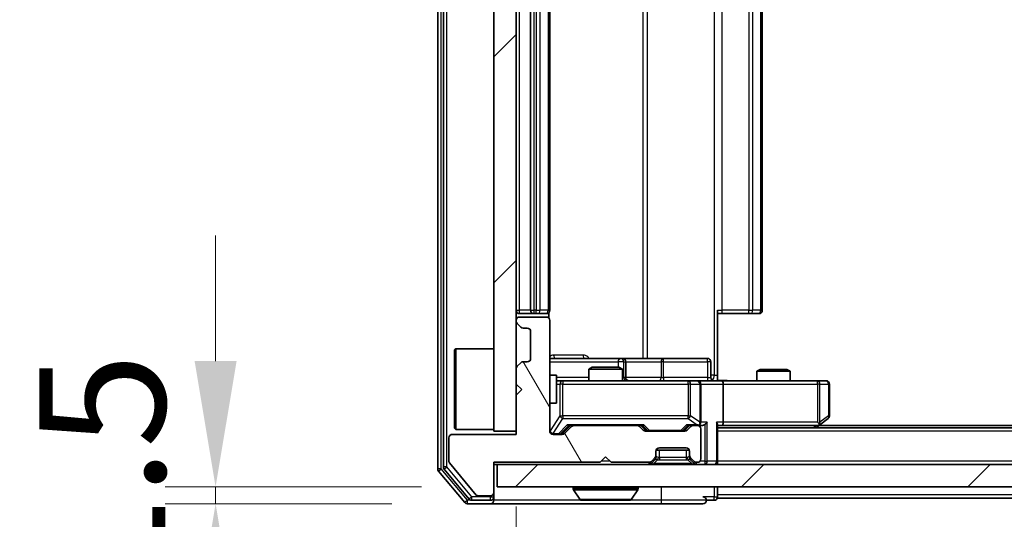
# Model space of a CAD drawing. Units: millimetres. Extents: x 0 to 7489, y 0 to 1264.
# Drawn here: x 1967 to 2055, y 949 to 994 of the extents above; entities that cross this region are included whole.
import ezdxf

# ---------------------------------------------------------------- set-up
doc = ezdxf.new("R2010")
doc.units = ezdxf.units.MM
doc.header["$LTSCALE"] = 2.5
doc.layers.get('Defpoints').update_dxf_attribs({"lineweight": 25})
for name, color, linetype, lineweight in [('Dimension (ISO)', 7, 'Continuous', 18), ('Dimension (ISO) @ 1', 7, 'Continuous', 18), ('Hatch (ISO)', 1, 'Continuous', 18), ('Visible (ISO)', 7, 'Continuous', 35), ('Visible Narrow (ISO)', 7, 'Continuous', 25)]:
    doc.layers.add(name, color=color, linetype=linetype, lineweight=lineweight)
doc.styles.add('Note Text (TK)', font='MS PGothic.ttf')
doc.dimstyles.new('Default - Method 1b (TK)', dxfattribs={"dimscale": 2.5, "dimtxt": 2.5, "dimasz": 2.5, "dimexe": 1, "dimexo": 1.5, "dimgap": 1, "dimtad": 1, "dimrnd": 1e-08, "dimdsep": 46, "dimtxsty": 'Note Text (TK)', "dimcen": 0.09, "dimdle": 5, "dimclrd": 100, "dimclre": 100, "dimclrt": 7, "dimadec": 1, "dimazin": 1, "dimtfac": 1, "dimtmove": 0, "dimatfit": 3, "dimfxl": 1, "dimtolj": 1, "dimlwd": -1, "dimlwe": -1, "dimarcsym": 0})
pattern_1 = [(45, (922.25, -36), (-10.10279, 10.10279), [])]

# ---------------------------------------------------------------- blocks, each defined once
blk = doc.blocks.new('*D34')
at = {"layer": 'Defpoints', "color": 0}
for p in [(2009.427, 951.795), (1984.268, 950.295), (2006.768, 950.295)]:
    blk.add_point(p, dxfattribs=at)
at = {"layer": 'Dimension (ISO)', "color": 100}
for p, q in [((1984.268, 963.045), (1984.268, 974.295)), ((2002.677, 951.795), (1979.768, 951.795)), ((1984.268, 951.795), (1984.268, 950.295)), ((2000.018, 950.295), (1979.768, 950.295)), ((1984.268, 939.045), (1984.268, 927.795))]:
    blk.add_line(p, q, dxfattribs=at)
for points in [[(1982.393, 963.045), (1986.143, 963.045), (1984.268, 951.795)], [(1982.393, 939.045), (1986.143, 939.045), (1984.268, 950.295)]]:
    blk.add_solid(points, dxfattribs=at)
at = {"layer": 'Dimension (ISO)', "color": 7, "insert": (1974.143, 942.479), "char_height": 11.25, "attachment_point": 4, "rotation": 90, "style": 'Note Text (TK)'}
blk.add_mtext('\\A1;1.5', dxfattribs=at)
blk = doc.blocks.new('*D35')
at = {"layer": 'Defpoints', "color": 0}
for p in [(2011.127, 956.795), (2247.127, 956.795), (2247.127, 902.795)]:
    blk.add_point(p, dxfattribs=at)
at = {"layer": 'Dimension (ISO)', "color": 100}
for p, q in [((2011.127, 950.045), (2011.127, 898.295)), ((2247.127, 950.045), (2247.127, 898.295)), ((2022.377, 902.795), (2235.877, 902.795))]:
    blk.add_line(p, q, dxfattribs=at)
for points in [[(2022.377, 904.67), (2022.377, 900.92), (2011.127, 902.795)], [(2235.877, 904.67), (2235.877, 900.92), (2247.127, 902.795)]]:
    blk.add_solid(points, dxfattribs=at)
at = {"layer": 'Dimension (ISO)', "color": 7, "insert": (2117.717, 912.92), "char_height": 11.25, "attachment_point": 4, "style": 'Note Text (TK)'}
blk.add_mtext('\\A1;236', dxfattribs=at)

msp = doc.modelspace()

# ---------------------------------------------------------------- hatches: boundary and pattern name
at = {"layer": 'Hatch (ISO)'}
h = msp.add_hatch(dxfattribs=at)
h.set_pattern_fill('ANSI31', color=256, scale=114.3, style=0)
h.set_pattern_definition(pattern_1)
h.paths.add_polyline_path([(2011.1271, 1031.7946), (2009.1271, 1031.7946), (2009.1271, 956.7946), (2011.1271, 956.7946)])
h = msp.add_hatch(dxfattribs=at)
h.set_pattern_fill('ANSI31', color=256, scale=114.3, angle=75.000175, style=0)
h.set_pattern_definition([(120.0002, (922.25, -36), (-12.37332, -7.14379), [])])
edge = h.paths.add_edge_path()
edge.add_line((2009.1271, 953.9946), (2018.6271, 953.9946))
edge.add_line((2018.6271, 953.9946), (2019.1271, 954.4946))
edge.add_line((2019.1271, 954.4946), (2019.6271, 953.9946))
edge.add_line((2019.6271, 953.9946), (2023.0028, 953.9946))
edge.add_ellipse((2023.0028, 954.2946), major_axis=(0.3, 0), ratio=1, start_angle=270, end_angle=315)
edge.add_line((2023.2149, 954.0825), (2023.5392, 954.4068))
edge.add_ellipse((2023.3271, 954.6189), major_axis=(0.2121, 0.2121), ratio=1, start_angle=270, end_angle=315)
edge.add_line((2023.6271, 954.6189), (2023.6271, 954.9946))
edge.add_ellipse((2023.9271, 954.9946), major_axis=(0, 0.3), ratio=1, start_angle=0, end_angle=90, ccw=False)
edge.add_line((2023.9271, 955.2946), (2026.3271, 955.2946))
edge.add_ellipse((2026.3271, 954.9946), major_axis=(0.3, 0), ratio=1, start_angle=0, end_angle=90, ccw=False)
edge.add_line((2026.6271, 954.9946), (2026.6271, 954.6189))
edge.add_ellipse((2026.9271, 954.6189), major_axis=(0, -0.3), ratio=1, start_angle=270, end_angle=315)
edge.add_line((2026.7149, 954.4068), (2027.0392, 954.0825))
edge.add_ellipse((2027.2513, 954.2946), major_axis=(0.2121, -0.2121), ratio=1, start_angle=270, end_angle=315)
edge.add_line((2027.2513, 953.9946), (2027.3271, 953.9946))
edge.add_ellipse((2027.3271, 954.2946), major_axis=(0.3, 0), ratio=1, start_angle=270, end_angle=360)
edge.add_line((2027.6271, 954.2946), (2027.6271, 956.9946))
edge.add_ellipse((2027.3271, 956.9946), major_axis=(0, 0.3), ratio=1, start_angle=270, end_angle=360)
edge.add_line((2027.3271, 957.2946), (2026.9513, 957.2946))
edge.add_ellipse((2026.9513, 956.9946), major_axis=(-0.3, 0), ratio=1, start_angle=270, end_angle=315)
edge.add_line((2026.7392, 957.2068), (2026.4149, 956.8825))
edge.add_ellipse((2026.2028, 957.0946), major_axis=(-0.2121, -0.2121), ratio=1, start_angle=45, end_angle=90, ccw=False)
edge.add_line((2026.2028, 956.7946), (2022.7013, 956.7946))
edge.add_ellipse((2022.7013, 957.0946), major_axis=(-0.3, 0), ratio=1, start_angle=45, end_angle=90, ccw=False)
edge.add_line((2022.4892, 956.8825), (2022.1649, 957.2068))
edge.add_ellipse((2021.9528, 956.9946), major_axis=(-0.2121, 0.2121), ratio=1, start_angle=270, end_angle=315)
edge.add_line((2021.9528, 957.2946), (2016.3013, 957.2946))
edge.add_ellipse((2016.3013, 956.9946), major_axis=(-0.3, 0), ratio=1, start_angle=270, end_angle=315)
edge.add_line((2016.0892, 957.2068), (2015.4649, 956.5825))
edge.add_ellipse((2015.2528, 956.7946), major_axis=(-0.2121, -0.2121), ratio=1, start_angle=45, end_angle=90, ccw=False)
edge.add_line((2015.2528, 956.4946), (2014.4271, 956.4946))
edge.add_ellipse((2014.4271, 956.7946), major_axis=(-0.3, 0), ratio=1, start_angle=0, end_angle=90, ccw=False)
edge.add_line((2014.1271, 956.7946), (2014.1271, 966.6946))
edge.add_ellipse((2013.8271, 966.6946), major_axis=(0, 0.3), ratio=1, start_angle=270, end_angle=360)
edge.add_line((2013.8271, 966.9946), (2011.4271, 966.9946))
edge.add_ellipse((2011.4271, 966.6946), major_axis=(-0.3, 0), ratio=1, start_angle=270, end_angle=360)
edge.add_line((2011.1271, 966.6946), (2011.1271, 966.6189))
edge.add_ellipse((2011.4271, 966.6189), major_axis=(0, -0.3), ratio=1, start_angle=270, end_angle=315)
edge.add_line((2011.2149, 966.4068), (2011.5392, 966.0825))
edge.add_ellipse((2011.7513, 966.2946), major_axis=(0.2121, -0.2121), ratio=1, start_angle=270, end_angle=315)
edge.add_line((2011.7513, 965.9946), (2012.1271, 965.9946))
edge.add_ellipse((2012.1271, 965.6946), major_axis=(0.3, 0), ratio=1, start_angle=0, end_angle=90, ccw=False)
edge.add_line((2012.4271, 965.6946), (2012.4271, 963.2946))
edge.add_ellipse((2012.1271, 963.2946), major_axis=(0, -0.3), ratio=1, start_angle=0, end_angle=90, ccw=False)
edge.add_line((2012.1271, 962.9946), (2011.7513, 962.9946))
edge.add_ellipse((2011.7513, 962.6946), major_axis=(-0.3, 0), ratio=1, start_angle=270, end_angle=315)
edge.add_line((2011.5392, 962.9068), (2011.2149, 962.5825))
edge.add_ellipse((2011.4271, 962.3704), major_axis=(-0.2121, -0.2121), ratio=1, start_angle=270, end_angle=315)
edge.add_line((2011.1271, 962.3704), (2011.1271, 960.9946))
edge.add_line((2011.1271, 960.9946), (2011.6271, 960.4946))
edge.add_line((2011.6271, 960.4946), (2011.1271, 959.9946))
edge.add_line((2011.1271, 959.9946), (2011.1271, 956.4946))
edge.add_line((2011.1271, 956.4946), (2005.4271, 956.4946))
edge.add_ellipse((2005.4271, 956.1946), major_axis=(-0.3, 0), ratio=1, start_angle=270, end_angle=360)
edge.add_line((2005.1271, 956.1946), (2005.1271, 954.0671))
edge.add_ellipse((2005.3271, 954.0671), major_axis=(0, -0.2), ratio=1, start_angle=270, end_angle=309.805571)
edge.add_line((2005.1734, 953.939), (2007.5671, 951.0666))
edge.add_ellipse((2007.7207, 951.1946), major_axis=(0.128, -0.1536), ratio=1, start_angle=270, end_angle=320.194429)
edge.add_line((2007.7207, 950.9946), (2008.8271, 950.9946))
edge.add_ellipse((2008.8271, 951.2946), major_axis=(0.3, 0), ratio=1, start_angle=270, end_angle=360)
edge.add_line((2009.1271, 951.2946), (2009.1271, 953.9946))
h = msp.add_hatch(dxfattribs=at)
h.set_pattern_fill('ANSI31', color=256, scale=114.3, style=0)
h.set_pattern_definition(pattern_1)
h.paths.add_polyline_path([(2009.4271, 953.7946), (2009.4271, 951.7946), (2248.8271, 951.7946), (2248.8271, 953.7946)])

# ---------------------------------------------------------------- linework, layer by layer
at = {"layer": 'Visible (ISO)'}
for p, q in [((2004.1271, 1035.186), (2004.1271, 953.4033)), ((2004.6271, 1035.005), (2004.6271, 953.5843)), ((2009.1271, 1031.7946), (2009.1271, 956.7946)), ((2011.1271, 956.7946), (2011.1271, 1031.7946)), ((2012.4271, 1020.9946), (2012.4271, 967.5946)), ((2014.1271, 967.5946), (2014.1271, 1020.9946)), ((2033.1271, 967.5946), (2033.1271, 1020.9946)), ((2011.4271, 967.2946), (2012.7271, 967.2946)), ((2012.7271, 967.2946), (2012.9199, 967.2946)), ((2013.0614, 967.2946), (2012.9199, 967.2946)), ((2013.0614, 967.2946), (2013.7685, 967.2946)), ((2013.8271, 967.2946), (2013.7685, 967.2946)), ((2014.0372, 966.9087), (2014.0372, 967.3806)), ((2029.1271, 967.5946), (2029.1271, 961.7946)), ((2029.5413, 967.2946), (2029.1271, 967.2946)), ((2029.5413, 967.2946), (2031.9199, 967.2946)), ((2032.0614, 967.2946), (2031.9199, 967.2946)), ((2032.0614, 967.2946), (2032.7685, 967.2946)), ((2032.8271, 967.2946), (2032.7685, 967.2946)), ((2011.1271, 966.6946), (2011.1271, 966.6189)), ((2011.2149, 966.4068), (2011.5392, 966.0825)), ((2013.8271, 966.9946), (2011.4271, 966.9946)), ((2014.1271, 956.7946), (2014.1271, 966.6946)), ((2011.7513, 965.9946), (2012.1271, 965.9946)), ((2012.4271, 965.6946), (2012.4271, 963.2946)), ((2005.6271, 964.0446), (2005.7271, 964.1446)), ((2005.6271, 957.0446), (2005.6271, 964.0446)), ((2005.7271, 964.1446), (2005.7271, 956.9446)), ((2009.1271, 964.1446), (2005.7271, 964.1446)), ((2011.5392, 962.9068), (2011.2149, 962.5825)), ((2012.1271, 962.9946), (2011.7513, 962.9946)), ((2020.45, 963.2946), (2014.1271, 963.2946)), ((2020.6216, 963.2946), (2020.45, 963.2946)), ((2024.2961, 963.2946), (2020.6216, 963.2946)), ((2020.9216, 961.5946), (2020.9216, 962.9946)), ((2028.2257, 963.2946), (2024.2961, 963.2946)), ((2028.5257, 961.5946), (2028.5257, 962.9946)), ((2011.1271, 962.3704), (2011.1271, 960.9946)), ((2017.9338, 962.4946), (2017.6271, 962.3413)), ((2020.6271, 962.3413), (2017.6271, 962.3413)), ((2017.6271, 961.2946), (2017.6271, 962.3413)), ((2017.9338, 962.4946), (2020.3203, 962.4946)), ((2020.3203, 962.4946), (2020.6271, 962.3413)), ((2020.6271, 961.2946), (2020.6271, 962.3413)), ((2032.9338, 962.2946), (2032.6271, 962.1413)), ((2035.6271, 962.1413), (2032.6271, 962.1413)), ((2032.6271, 961.2946), (2032.6271, 962.1413)), ((2032.9338, 962.2946), (2035.3203, 962.2946)), ((2035.3203, 962.2946), (2035.6271, 962.1413)), ((2035.6271, 961.2946), (2035.6271, 962.1413)), ((2011.1271, 960.9946), (2011.6271, 960.4946)), ((2014.1271, 961.7946), (2014.7271, 961.7946)), ((2014.7271, 959.2946), (2014.7271, 961.7946)), ((2015.3125, 961.2946), (2014.7271, 961.2946)), ((2026.5088, 961.2946), (2015.3125, 961.2946)), ((2027.3271, 961.2946), (2026.5088, 961.2946)), ((2027.3271, 961.2946), (2029.5028, 961.2946)), ((2027.6271, 957.5946), (2027.6271, 960.9946)), ((2029.1271, 961.7946), (2029.1271, 961.3024)), ((2038.0637, 961.2946), (2029.5028, 961.2946)), ((2029.6271, 960.9946), (2029.6271, 957.5946)), ((2038.8271, 961.2946), (2038.0637, 961.2946)), ((2039.1271, 958.1446), (2039.1271, 960.9946)), ((2011.6271, 960.4946), (2011.1271, 959.9946)), ((2011.1271, 959.9946), (2011.1271, 956.4946)), ((2014.1271, 959.2946), (2014.7271, 959.2946)), ((2038.0637, 957.5946), (2038.2193, 957.439)), ((2038.2737, 957.3546), (2039.0071, 957.9046)), ((2005.6271, 957.0446), (2005.7271, 956.9446)), ((2009.1271, 956.9446), (2005.7271, 956.9446)), ((2009.1271, 956.7946), (2011.1271, 956.7946)), ((2015.2649, 956.5825), (2015.9771, 957.2946)), ((2016.0892, 957.2068), (2015.4649, 956.5825)), ((2015.801, 957.2946), (2016.3013, 957.2946)), ((2021.9528, 957.2946), (2016.3013, 957.2946)), ((2021.9528, 957.2946), (2022.4531, 957.2946)), ((2022.4892, 956.8825), (2022.1649, 957.2068)), ((2022.2771, 957.2946), (2022.6892, 956.8825)), ((2026.2028, 956.7946), (2022.7013, 956.7946)), ((2026.6271, 957.2946), (2026.2149, 956.8825)), ((2026.7392, 957.2068), (2026.4149, 956.8825)), ((2026.451, 957.2946), (2026.9513, 957.2946)), ((2027.3271, 957.2946), (2026.9513, 957.2946)), ((2027.3271, 957.2946), (2027.7028, 957.2946)), ((2027.6271, 954.2946), (2027.6271, 956.9946)), ((2029.1271, 954.0946), (2029.1271, 957.3825)), ((2029.1271, 957.2946), (2029.5028, 957.2946)), ((2229.1271, 957.0946), (2029.1271, 957.0946)), ((2029.5028, 957.2946), (2038.0937, 957.2946)), ((2037.9271, 957.0946), (2038.2737, 957.3546)), ((2220.0604, 957.2946), (2038.1937, 957.2946)), ((2005.1271, 956.1946), (2005.1271, 954.0671)), ((2011.1271, 956.4946), (2005.4271, 956.4946)), ((2015.2528, 956.4946), (2014.4271, 956.4946)), ((2023.6271, 954.6189), (2023.6271, 954.9946)), ((2026.6099, 955.0946), (2023.6442, 955.0946)), ((2023.9271, 955.2946), (2026.3271, 955.2946)), ((2026.6271, 954.9946), (2026.6271, 954.6189)), ((2005.1734, 953.939), (2007.5671, 951.0666)), ((2009.1271, 953.9946), (2018.6271, 953.9946)), ((2009.1271, 951.2946), (2009.1271, 953.9946)), ((2018.6271, 953.9946), (2019.1271, 954.4946)), ((2019.1271, 954.4946), (2019.6271, 953.9946)), ((2019.6271, 953.9946), (2023.0028, 953.9946)), ((2023.2149, 954.0825), (2023.5392, 954.4068)), ((2023.2149, 953.8825), (2023.5392, 954.2068)), ((2023.5392, 954.2068), (2023.5596, 954.2272)), ((2023.6271, 954.4189), (2023.6271, 954.6189)), ((2026.6271, 954.6189), (2026.6271, 954.4189)), ((2026.6945, 954.2272), (2026.7149, 954.2068)), ((2026.7149, 954.4068), (2027.0392, 954.0825)), ((2026.7149, 954.2068), (2027.0392, 953.8825)), ((2027.2513, 953.9946), (2027.3271, 953.9946)), ((2029.1271, 954.0946), (2029.1271, 953.7946)), ((2004.1966, 953.2112), (2006.5371, 950.4026)), ((2004.6966, 953.3922), (2006.938, 950.7026)), ((2009.1271, 953.7946), (2009.4271, 953.7946)), ((2009.4271, 953.7946), (2009.4271, 951.7946)), ((2248.8271, 953.7946), (2009.4271, 953.7946)), ((2009.1271, 950.8946), (2009.1271, 951.2946)), ((2009.4271, 951.7946), (2248.8271, 951.7946)), ((2016.2271, 951.6946), (2016.2271, 951.6539)), ((2016.8179, 950.6856), (2016.2594, 951.5449)), ((2021.4362, 950.6856), (2021.9947, 951.5449)), ((2022.0271, 951.6946), (2022.0271, 951.6539)), ((2029.1271, 951.0946), (2029.1271, 951.7946)), ((2007.1684, 950.5946), (2008.8271, 950.5946)), ((2007.7207, 950.9946), (2008.8271, 950.9946)), ((2009.1271, 950.8946), (2009.1271, 950.5946)), ((2016.9856, 950.5946), (2021.2685, 950.5946)), ((2028.1271, 950.5946), (2028.8271, 950.5946)), ((2029.1271, 951.0946), (2029.1271, 950.7946)), ((2229.1271, 950.7946), (2029.1271, 950.7946)), ((2006.7676, 950.2946), (2008.8271, 950.2946)), ((2008.8271, 950.2946), (2024.1271, 950.2946)), ((2024.1271, 950.2946), (2027.8271, 950.2946))]:
    msp.add_line(p, q, dxfattribs=at)
for centre, radius, start, end in [((2011.4271, 967.5946), 0.3, 180, 270), ((2012.7271, 967.5946), 0.3, 180, 270), ((2013.8271, 967.5946), 0.3, 270, 0), ((2032.8271, 967.5946), 0.3, 270, 0), ((2011.4271, 966.6946), 0.3, 90, 180), ((2011.4271, 966.6189), 0.3, 180, 225), ((2013.8271, 966.6946), 0.3, 0, 90), ((2011.7513, 966.2946), 0.3, 225, 270), ((2012.1271, 965.6946), 0.3, 0, 90), ((2011.7513, 962.6946), 0.3, 90, 135), ((2012.1271, 963.2946), 0.3, 270, 0), ((2020.6216, 962.9946), 0.3, 0, 90), ((2028.2257, 962.9946), 0.3, 0, 90), ((2011.4271, 962.3704), 0.3, 135, 180), ((2021.2216, 961.5946), 0.3, 180, 270), ((2027.3271, 960.9946), 0.3, 0, 90), ((2028.8257, 961.5946), 0.3, 180, 270), ((2038.8271, 960.9946), 0.3, 0, 90), ((2027.3271, 957.5946), 0.3, 328.755545, 0), ((2038.8271, 958.1446), 0.3, 306.869898, 0), ((2014.4271, 956.7946), 0.3, 180, 270), ((2015.2528, 956.7946), 0.3, 270, 315), ((2016.3013, 956.9946), 0.3, 90, 135), ((2021.9528, 956.9946), 0.3, 45, 90), ((2022.7013, 957.0946), 0.3, 225, 270), ((2026.2028, 957.0946), 0.3, 270, 315), ((2026.9513, 956.9946), 0.3, 90, 135), ((2027.3271, 957.5946), 0.3, 270, 293.437985), ((2027.3271, 956.9946), 0.3, 0, 90), ((2038.0937, 957.5946), 0.3, 270, 293.437984), ((2038.0937, 957.5946), 0.3, 293.437984, 306.869898), ((2005.4271, 956.1946), 0.3, 90, 180), ((2023.9271, 954.9946), 0.3, 90, 180), ((2026.3271, 954.9946), 0.3, 0, 90), ((2005.3271, 954.0671), 0.2, 180, 219.805571), ((2023.0028, 954.2946), 0.3, 270, 315), ((2023.3271, 954.6189), 0.3, 315, 0), ((2023.3271, 954.4189), 0.3, 315, 0), ((2026.9271, 954.6189), 0.3, 180, 225), ((2026.9271, 954.4189), 0.3, 180, 225), ((2027.2513, 954.2946), 0.3, 225, 270), ((2027.3271, 954.2946), 0.3, 270, 0), ((2028.8271, 954.0946), 0.3, 270, 0), ((2004.4271, 953.4033), 0.3, 180, 219.805571), ((2004.9271, 953.5843), 0.3, 180, 219.805571), ((2023.0028, 954.0946), 0.3, 270, 315), ((2027.2513, 954.0946), 0.3, 225, 270), ((2008.8271, 951.2946), 0.3, 270, 0), ((2016.3271, 951.6946), 0.1, 90, 180), ((2016.4271, 951.6539), 0.2, 180, 213.023868), ((2021.9271, 951.6946), 0.1, 0, 90), ((2021.8271, 951.6539), 0.2, 326.976132, 0), ((2006.7676, 950.5946), 0.3, 219.805571, 270), ((2007.1684, 950.8946), 0.3, 219.805571, 270), ((2007.7207, 951.1946), 0.2, 219.805571, 270), ((2008.8271, 950.8946), 0.3, 270, 0), ((2008.8271, 950.5946), 0.3, 270, 0), ((2016.9856, 950.7946), 0.2, 213.023868, 270), ((2021.2685, 950.7946), 0.2, 270, 326.976132), ((2027.8271, 950.5946), 0.3, 0, 90), ((2027.8271, 950.5946), 0.3, 270, 0), ((2028.8271, 950.8946), 0.3, 270, 0)]:
    msp.add_arc(centre, radius, start, end, dxfattribs=at)
for centre, major_axis, ratio, start_param, end_param in [((2029.5028, 960.9946), (0, 0.3), 0.4142136, 4.712389, 6.2831853), ((2027.3271, 957.5721), (0.2515, -0.483), 0.3384375, 1.1216156, 1.3963425), ((2028.0028, 957.5946), (-0.2772, -0.2772), 0.4142136, 1.1780972, 1.9634954), ((2028.8271, 957.5946), (-0.2772, 0.2772), 0.4142136, 3.5342917, 4.3196899), ((2029.5028, 957.5946), (0, 0.3), 0.4142136, 3.1415927, 4.712389), ((2038.0637, 957.5721), (-0.2411, -0.4823), 0.3700244, 1.4790131, 1.7537399), ((2015.0528, 956.7946), (0.3, 0), 0.9998508, 4.712389, 5.4978618), ((2015.6978, 957.5946), (-0.1246, 0.2958), 0.4004104, 2.3310669, 2.974568), ((2022.5563, 957.5946), (0.1246, 0.2958), 0.4004104, 3.3086173, 3.9521184), ((2022.9013, 957.0946), (-0.3, 0), 0.9998508, 0.7853235, 1.5707963), ((2026.0028, 957.0946), (0.3, 0), 0.9998508, 4.712389, 5.4978618), ((2026.3478, 957.5946), (-0.1246, 0.2958), 0.4004104, 2.3310669, 2.974568), ((2027.2948, 957.5946), (0.6487, -0.2044), 0.3384375, 4.8186392, 5.0530703), ((2027.7028, 957.5946), (0.4243, 0), 0.7071068, 4.712389, 5.4977871)]:
    msp.add_ellipse(centre, major_axis=major_axis, ratio=ratio, start_param=start_param, end_param=end_param, dxfattribs=at)
for points, knots in [([(2029.1271, 961.3064), (2029.3203, 961.3164), (2029.514, 961.3228), (2029.9016, 961.3118), (2030.0954, 961.2946), (2030.2896, 961.2946)], [0, 0, 0, 0, 0.05805072, 0.05805072, 0.11630897, 0.11630897, 0.11630897, 0.11630897]), ([(2027.4464, 957.3194), (2027.4526, 957.3222), (2027.4587, 957.325), (2027.4912, 957.3418), (2027.5204, 957.3632), (2027.5565, 957.4002), (2027.5717, 957.4199), (2027.5835, 957.439)], [0.250886757, 0.250886757, 0.250886757, 0.250886757, 0.252877969, 0.252877969, 0.261958418, 0.261958418, 0.268388032, 0.268388032, 0.268388032, 0.268388032]), ([(2038.213, 957.3194), (2038.214, 957.3218), (2038.2149, 957.3244), (2038.2202, 957.3416), (2038.2227, 957.361), (2038.2231, 957.3982), (2038.2218, 957.419), (2038.2193, 957.439)], [0.381031219, 0.381031219, 0.381031219, 0.381031219, 0.382741903, 0.382741903, 0.391761654, 0.391761654, 0.398553638, 0.398553638, 0.398553638, 0.398553638]), ([(2018.7377, 950.5947), (2018.7375, 950.5947), (2018.7374, 950.5946), (2018.737, 950.5946), (2018.7368, 950.5946), (2018.7366, 950.5946)], [-0.00023059908, -0.00023059908, -0.00023059908, -0.00023059908, 0, 0, 0.00033832945, 0.00033832945, 0.00033832945, 0.00033832945]), ([(2018.7377, 950.5946), (2018.7378, 950.5946), (2018.7378, 950.5946), (2018.7382, 950.5947), (2018.7385, 950.5947), (2018.7388, 950.5947)], [-0.00005424966, -0.00005424966, -0.00005424966, -0.00005424966, 0, 0, 0.00024151791, 0.00024151791, 0.00024151791, 0.00024151791]), ([(2021.1446, 950.5947), (2021.1453, 950.5947), (2021.146, 950.5946), (2021.1477, 950.5946), (2021.1487, 950.5946), (2021.1498, 950.5946)], [-0.00023059908, -0.00023059908, -0.00023059908, -0.00023059908, 0, 0, 0.00033832945, 0.00033832945, 0.00033832945, 0.00033832945]), ([(2021.1498, 950.5946), (2021.1488, 950.5946), (2021.1479, 950.5946), (2021.1463, 950.5947), (2021.1456, 950.5947), (2021.145, 950.5947)], [-0.00033832945, -0.00033832945, -0.00033832945, -0.00033832945, 0, 0, 0.00024151791, 0.00024151791, 0.00024151791, 0.00024151791])]:
    msp.add_open_spline(points, degree=3, knots=knots, dxfattribs=at)
at = {"layer": 'Visible Narrow (ISO)'}
for p, q in [((2004.4271, 953.4033), (2004.4271, 1035.186)), ((2004.9271, 953.5843), (2004.9271, 1035.005)), ((2028.8342, 1026.7946), (2028.8342, 961.7946)), ((2022.4519, 1025.2946), (2022.4519, 963.2946)), ((2022.8562, 963.2946), (2022.8562, 1025.2946)), ((2011.4271, 967.5946), (2011.4271, 1020.9946)), ((2012.7271, 967.5946), (2012.7271, 1020.9946)), ((2012.9199, 1020.9946), (2012.9199, 967.5946)), ((2013.2735, 967.5946), (2013.2735, 1020.9946)), ((2013.9806, 1020.9946), (2013.9806, 967.5946)), ((2029.5413, 967.5946), (2029.5413, 1020.9946)), ((2031.9199, 1020.9946), (2031.9199, 967.5946)), ((2032.2735, 967.5946), (2032.2735, 1020.9946)), ((2032.9806, 1020.9946), (2032.9806, 967.5946)), ((2011.1271, 967.5946), (2011.4271, 967.5946)), ((2012.4271, 967.5946), (2011.4271, 967.5946)), ((2011.4271, 967.2946), (2011.4271, 967.5946)), ((2012.4271, 967.5946), (2012.7271, 967.5946)), ((2012.7271, 967.2946), (2012.7271, 967.5946)), ((2012.9199, 967.5946), (2012.7271, 967.5946)), ((2012.9199, 967.2946), (2012.9199, 967.5946)), ((2012.9199, 967.5946), (2013.2735, 967.5946)), ((2013.9806, 967.5946), (2013.2735, 967.5946)), ((2013.9806, 967.5946), (2014.1271, 967.5946)), ((2029.1271, 967.5946), (2029.5413, 967.5946)), ((2029.5413, 967.2946), (2029.5413, 967.5946)), ((2031.9199, 967.5946), (2029.5413, 967.5946)), ((2031.9199, 967.2946), (2031.9199, 967.5946)), ((2031.9199, 967.5946), (2032.2735, 967.5946)), ((2032.9806, 967.5946), (2032.2735, 967.5946)), ((2032.9806, 967.5946), (2033.1271, 967.5946)), ((2017.1122, 963.5946), (2014.4821, 963.5946)), ((2014.1271, 962.9946), (2020.2379, 962.9946)), ((2020.7497, 962.9946), (2020.2379, 962.9946)), ((2020.2379, 962.9946), (2020.2379, 962.4946)), ((2020.7497, 961.5946), (2020.7497, 962.9946)), ((2020.7497, 962.9946), (2020.9213, 962.9946)), ((2020.9216, 962.9946), (2020.9213, 962.9946)), ((2020.9213, 962.9946), (2020.9213, 961.5946)), ((2020.9216, 962.9946), (2024.084, 962.9946)), ((2024.3092, 962.9946), (2024.084, 962.9946)), ((2024.084, 962.9946), (2024.084, 961.5946)), ((2024.3092, 962.9946), (2028.2388, 962.9946)), ((2024.3092, 961.5946), (2024.3092, 962.9946)), ((2028.5257, 962.9946), (2028.2388, 962.9946)), ((2028.2388, 962.9946), (2028.2388, 961.5946)), ((2017.6271, 961.5946), (2014.7271, 961.5946)), ((2014.7271, 960.9946), (2015.0441, 960.9946)), ((2015.3125, 960.9946), (2015.0441, 960.9946)), ((2015.0441, 960.9946), (2015.0441, 958.1446)), ((2015.3125, 961.2946), (2015.3125, 960.9946)), ((2015.3125, 958.1446), (2015.3125, 960.9946)), ((2015.3125, 960.9946), (2026.5088, 960.9946)), ((2020.6271, 961.5946), (2020.7497, 961.5946)), ((2020.9213, 961.5946), (2020.7497, 961.5946)), ((2020.9213, 961.5946), (2020.9216, 961.5946)), ((2024.084, 961.5946), (2020.9216, 961.5946)), ((2024.084, 961.5946), (2024.3092, 961.5946)), ((2028.2388, 961.5946), (2024.3092, 961.5946)), ((2026.5088, 960.9946), (2026.5088, 961.2946)), ((2026.7135, 960.9946), (2026.5088, 960.9946)), ((2026.5088, 960.9946), (2026.5088, 958.1446)), ((2026.7135, 958.1446), (2026.7135, 960.9946)), ((2026.7135, 960.9946), (2027.5317, 960.9946)), ((2027.6271, 960.9946), (2027.5317, 960.9946)), ((2027.5317, 960.9946), (2027.5317, 957.5721)), ((2027.6271, 960.9946), (2029.6271, 960.9946)), ((2028.2388, 961.5946), (2028.5257, 961.5946)), ((2028.8342, 961.7946), (2028.5257, 961.7946)), ((2028.8342, 961.7946), (2029.1271, 961.7946)), ((2029.6271, 960.9946), (2038.0637, 960.9946)), ((2038.0637, 960.9946), (2038.0637, 961.2946)), ((2038.0637, 960.9946), (2038.0637, 957.5946)), ((2038.283, 960.9946), (2038.0637, 960.9946)), ((2038.283, 957.5721), (2038.283, 960.9946)), ((2038.283, 960.9946), (2039.0464, 960.9946)), ((2039.1271, 960.9946), (2039.0464, 960.9946)), ((2039.0464, 960.9946), (2039.0464, 958.1446)), ((2014.1587, 956.8165), (2014.1587, 959.2946)), ((2015.0441, 958.1446), (2014.1587, 956.8165)), ((2014.4271, 956.5765), (2015.3125, 957.9046)), ((2015.0441, 958.1446), (2015.3125, 958.1446)), ((2015.3125, 958.1446), (2015.3125, 957.9046)), ((2026.5088, 958.1446), (2015.3125, 958.1446)), ((2015.3125, 957.9046), (2026.5088, 957.9046)), ((2026.5088, 957.9046), (2026.5088, 958.1446)), ((2026.5088, 958.1446), (2026.7135, 958.1446)), ((2026.5088, 957.9046), (2027.2948, 957.3546)), ((2027.5317, 957.5721), (2026.7135, 958.1446)), ((2028.2149, 957.5946), (2027.6271, 957.5946)), ((2028.2149, 954.0946), (2028.2149, 957.5946)), ((2029.0392, 957.5946), (2029.0392, 954.0946)), ((2029.6271, 957.5946), (2029.0392, 957.5946)), ((2038.0637, 957.5946), (2029.6271, 957.5946)), ((2039.0464, 958.1446), (2038.283, 957.5721)), ((2039.1271, 958.1446), (2039.0464, 958.1446)), ((2014.1271, 956.8165), (2014.1587, 956.8165)), ((2014.4271, 956.5546), (2014.4271, 956.5765)), ((2014.4271, 956.5546), (2014.4271, 956.4946)), ((2014.9163, 956.5546), (2014.4271, 956.5546)), ((2015.6978, 957.3546), (2014.9163, 956.5546)), ((2014.9163, 956.4946), (2014.9163, 956.5546)), ((2015.1284, 956.5825), (2015.8241, 957.2946)), ((2015.2649, 956.5825), (2015.1284, 956.5825)), ((2022.5563, 957.3546), (2015.6978, 957.3546)), ((2022.43, 957.2946), (2022.8326, 956.8825)), ((2023.0448, 956.8546), (2022.5563, 957.3546)), ((2022.8326, 956.8825), (2022.6892, 956.8825)), ((2023.0448, 956.8546), (2023.0448, 956.7946)), ((2025.8593, 956.8546), (2023.0448, 956.8546)), ((2026.3478, 957.3546), (2025.8593, 956.8546)), ((2025.8593, 956.7946), (2025.8593, 956.8546)), ((2026.0715, 956.8825), (2026.4741, 957.2946)), ((2026.2149, 956.8825), (2026.0715, 956.8825)), ((2027.2948, 957.3546), (2026.3478, 957.3546)), ((2028.0028, 957.3825), (2028.0028, 954.0946)), ((2229.1271, 956.7946), (2029.1271, 956.7946)), ((2037.9802, 957.2946), (2037.7135, 957.0946)), ((2023.9271, 954.4189), (2023.9271, 955.0946)), ((2026.3271, 955.0946), (2026.3271, 954.4189)), ((2019.5271, 954.0946), (2018.7271, 954.0946)), ((2023.0028, 953.9946), (2023.0028, 953.7946)), ((2023.0899, 954.0076), (2023.2149, 953.8825)), ((2023.4271, 953.8825), (2023.7718, 954.2272)), ((2023.5392, 954.2068), (2023.4392, 954.3068)), ((2023.5507, 954.4189), (2023.6271, 954.4189)), ((2023.6373, 954.4394), (2023.6271, 954.4189)), ((2026.3271, 954.4189), (2023.9271, 954.4189)), ((2023.9271, 954.4189), (2023.9271, 954.2068)), ((2023.9271, 954.2068), (2026.3271, 954.2068)), ((2026.3271, 954.4189), (2026.3271, 954.2068)), ((2026.8271, 953.8825), (2026.4823, 954.2272)), ((2026.6271, 954.4189), (2026.6168, 954.4394)), ((2026.6271, 954.4189), (2026.7034, 954.4189)), ((2026.8149, 954.3068), (2026.7149, 954.2068)), ((2027.0392, 953.8825), (2027.1642, 954.0076)), ((2027.2513, 953.7946), (2027.2513, 953.9946)), ((2028.0028, 954.0946), (2027.5507, 954.0946)), ((2028.0028, 954.0946), (2028.0028, 953.7946)), ((2028.0028, 954.0946), (2028.2149, 954.0946)), ((2029.0392, 954.0946), (2028.2149, 954.0946)), ((2029.0392, 954.0946), (2029.1271, 954.0946)), ((2229.1271, 954.0946), (2029.1271, 954.0946)), ((2004.4271, 953.4033), (2004.1271, 953.4033)), ((2004.1966, 953.2112), (2004.4271, 953.4033)), ((2006.7676, 950.5946), (2004.4271, 953.4033)), ((2004.9271, 953.5843), (2004.6271, 953.5843)), ((2004.6966, 953.3922), (2004.9271, 953.5843)), ((2007.1684, 950.8946), (2004.9271, 953.5843)), ((2026.8271, 953.8825), (2023.4271, 953.8825)), ((2023.4271, 953.7946), (2023.4271, 953.8825)), ((2026.8271, 953.7946), (2026.8271, 953.8825)), ((2022.0271, 951.6946), (2016.2271, 951.6946)), ((2016.2271, 951.6539), (2022.0271, 951.6539)), ((2016.2594, 951.5449), (2021.9947, 951.5449)), ((2024.1271, 950.5946), (2024.1271, 951.7946)), ((2028.8271, 951.7946), (2028.8271, 950.8946)), ((2006.7676, 950.5946), (2006.5371, 950.4026)), ((2007.1684, 950.5946), (2006.7676, 950.5946)), ((2006.7676, 950.2946), (2006.7676, 950.5946)), ((2007.1684, 950.8946), (2006.938, 950.7026)), ((2008.8271, 950.8946), (2007.1684, 950.8946)), ((2007.1684, 950.5946), (2007.1684, 950.8946)), ((2008.8271, 950.9946), (2008.8271, 950.8946)), ((2008.8271, 950.8946), (2009.1271, 950.8946)), ((2008.8271, 950.5946), (2008.8271, 950.8946)), ((2016.9856, 950.5946), (2009.1271, 950.5946)), ((2016.8179, 950.6856), (2021.4362, 950.6856)), ((2024.1271, 950.5946), (2021.2685, 950.5946)), ((2028.1271, 950.5946), (2024.1271, 950.5946)), ((2024.1271, 950.2946), (2024.1271, 950.5946)), ((2028.8271, 950.8946), (2027.8271, 950.8946)), ((2028.8271, 950.5946), (2028.8271, 950.8946)), ((2028.8271, 950.8946), (2029.1271, 950.8946)), ((2229.1271, 951.0946), (2029.1271, 951.0946))]:
    msp.add_line(p, q, dxfattribs=at)
for centre, radius, start, end in [((2023.0448, 957.0946), 0.3, 225, 270.004276), ((2023.9271, 954.8068), 0.6, 255, 270), ((2026.3271, 954.8068), 0.6, 270, 285)]:
    msp.add_arc(centre, radius, start, end, dxfattribs=at)
for centre, major_axis, ratio, start_param, end_param in [((2013.0614, 967.5946), (0, -0.3), 0.7071068, 0, 1.5707963), ((2013.7685, 967.5946), (0, -0.3), 0.7071068, 0, 1.5707963), ((2032.0614, 967.5946), (0, -0.3), 0.7071068, 0, 1.5707963), ((2032.7685, 967.5946), (0, -0.3), 0.7071068, 0, 1.5707963), ((2014.6575, 963.5946), (0, -0.3), 0.5845417, 4.712389, 6.2831853), ((2017.2397, 963.5946), (0, -0.3), 0.4251427, 4.712389, 6.2831853), ((2020.45, 962.9946), (0, 0.3), 0.7071068, 0, 1.5707963), ((2020.45, 962.9946), (0, 0.3), 0.9990482, 4.712389, 6.2831853), ((2020.6216, 962.9946), (0, 0.3), 0.9990482, 4.712389, 6.2831853), ((2024.2961, 962.9946), (0, 0.3), 0.7071068, 0, 1.5707963), ((2024.2961, 962.9946), (0, 0.3), 0.0436194, 4.712389, 6.2831853), ((2028.2257, 962.9946), (0, 0.3), 0.0436194, 4.712389, 6.2831853), ((2015.3125, 960.9946), (0, 0.3), 0.8944272, 0, 1.5707963), ((2021.0494, 961.5946), (0, -0.3), 0.9990482, 4.712389, 6.2831853), ((2021.221, 961.5946), (0, -0.3), 0.9990482, 4.712389, 6.2831853), ((2023.8718, 961.5946), (0, -0.3), 0.7071068, 0, 1.5707963), ((2024.3223, 961.5946), (0, -0.3), 0.0436194, 4.712389, 6.2831853), ((2026.5088, 960.9946), (0, 0.3), 0.682188, 4.712389, 6.2831853), ((2027.3271, 960.9946), (0, 0.3), 0.682188, 4.712389, 6.2831853), ((2028.2519, 961.5946), (0, -0.3), 0.0436194, 4.712389, 6.2831853), ((2028.4806, 961.7946), (0, 0.5), 0.7071068, 3.6320888, 4.712389), ((2038.0637, 960.9946), (0, 0.3), 0.7311768, 4.712389, 6.2831853), ((2038.8271, 960.9946), (0, 0.3), 0.7311768, 4.712389, 6.2831853), ((2015.3125, 958.1446), (0.2496, -0.1664), 0.7427814, 3.87304, 5.1721792), ((2026.5088, 958.1446), (0.172, 0.2458), 0.6073134, 3.9975941, 5.1142321), ((2038.8271, 958.1446), (0.18, -0.24), 0.6509254, 0, 1.116638), ((2014.4271, 956.8165), (-0.3, 0), 0.8, 0, 1.5707963), ((2014.4271, 956.7946), (-0.3, 0), 0.8, 0, 1.5707963), ((2014.4271, 956.8165), (-0.2496, 0.1664), 0.7427814, 0.7314474, 2.0305866), ((2014.9163, 956.7946), (0.2146, -0.2096), 0.6901674, 5.305635, 6.266302), ((2014.9163, 956.7946), (0, -0.3), 0.9998508, 0, 0.7854728), ((2023.0448, 957.0946), (-0.2146, -0.2096), 0.6901674, 0.0168833, 0.9775503), ((2025.8593, 957.0946), (0, -0.3), 0.9998508, 0, 0.7854728), ((2025.8593, 957.0946), (0.2146, -0.2096), 0.6901674, 5.305635, 6.266302), ((2023.3475, 954.4394), (0.2121, -0.2121), 0.9351131, 0, 0.8189169), ((2023.9271, 954.1704), (0.3688, -0.0542), 0.100173, 2.0200464, 3.0672439), ((2023.9271, 954.1704), (-0.2751, 0.289), 0.4138619, 5.3842077, 6.4314052), ((2023.7718, 954.4394), (0.0776, 0.2898), 0.2505628, 3.9605096, 4.7794265), ((2023.9271, 955.0189), (0, -0.6), 0.5, 6.0213859, 6.2831853), ((2026.3271, 955.0189), (0, -0.6), 0.5, 0, 0.2617994), ((2026.3271, 954.1704), (0.2751, 0.289), 0.4138619, 6.1349654, 7.1821629), ((2026.4823, 954.4394), (-0.0776, 0.2898), 0.2505628, 1.5037588, 2.3226757), ((2026.3271, 954.1704), (0.3688, 0.0542), 0.100173, 0.0743487, 1.1215463), ((2026.9066, 954.4394), (-0.2121, -0.2121), 0.9351131, 5.4642684, 6.2831853), ((2028.0028, 954.0946), (0, -0.3), 0.7071068, 0, 1.5707963), ((2028.8271, 954.0946), (0, -0.3), 0.7071068, 0, 1.5707963), ((2023.8513, 954.0946), (-0.6476, -0.2345), 0.1095524, 6.053417, 7.1006146), ((2026.4028, 954.0946), (0.6476, -0.2345), 0.1095524, 5.465756, 6.5129536)]:
    msp.add_ellipse(centre, major_axis=major_axis, ratio=ratio, start_param=start_param, end_param=end_param, dxfattribs=at)
for points, knots in [([(2014.4821, 963.5946), (2014.3516, 963.5946), (2014.2206, 963.5293), (2014.1287, 963.4158), (2014.1271, 963.4137)], [-0.09474832, -0.09474832, -0.09474832, -0.09474832, -0.04737416, -0.046475183, -0.046475183, -0.046475183, -0.046475183]), ([(2017.6287, 963.2946), (2017.6004, 963.3431), (2017.4666, 963.5133), (2017.2621, 963.5946), (2017.1122, 963.5946)], [-0.065916466, -0.065916466, -0.065916466, -0.065916466, -0.048782062, 0, 0, 0, 0]), ([(2029.1271, 961.3024), (2029.2329, 961.3058), (2029.4586, 961.3125), (2029.8668, 961.3078), (2030.1389, 961.2946), (2030.2896, 961.2946)], [-0.11479384, -0.11479384, -0.11479384, -0.11479384, -0.08309873, -0.04985924, 0, 0, 0, 0])]:
    msp.add_open_spline(points, degree=3, knots=knots, dxfattribs=at)

# ---------------------------------------------------------------- dimensions: what is measured, and where the dimension line sits
at = {"layer": 'Dimension (ISO) @ 1', "color": 100}
dim = msp.add_linear_dim(base=(1984.2676, 950.2946), p1=(2009.4271, 951.7946), p2=(2006.7676, 950.2946), angle=270, dimstyle='Default - Method 1b (TK)', override={"dimscale": 1, "dimtxt": 11.25, "dimasz": 11.25, "dimexe": 4.5, "dimexo": 6.75, "dimgap": 4.5, "dimdec": 2, "dimcen": 0.405, "dimtol": 0, "dimlim": 0, "dimtp": 0, "dimtm": 0, "dimtdec": 2, "dimtix": 0, "dimtofl": 1, "dimtmove": 0, "dimatfit": 1}, dxfattribs=at)
dim.commit()
dim.dimension.update_dxf_attribs({"geometry": '*D34', "text_midpoint": (1984.2676, 951.0446), "dimtype": 128})
dim = msp.add_linear_dim(base=(2247.1271, 902.7946), p1=(2011.1271, 956.7946), p2=(2247.1271, 956.7946), dimstyle='Default - Method 1b (TK)', override={"dimscale": 1, "dimtxt": 11.25, "dimasz": 11.25, "dimexe": 4.5, "dimexo": 6.75, "dimgap": 4.5, "dimdec": 2, "dimcen": 0.405, "dimtol": 0, "dimlim": 0, "dimtp": 0, "dimtm": 0, "dimtdec": 2, "dimtix": 0, "dimtofl": 0, "dimtmove": 0, "dimatfit": 1}, dxfattribs=at)
dim.commit()
dim.dimension.update_dxf_attribs({"geometry": '*D35', "text_midpoint": (2129.1271, 902.7946), "dimtype": 128})

doc.saveas('drawing.dxf')
